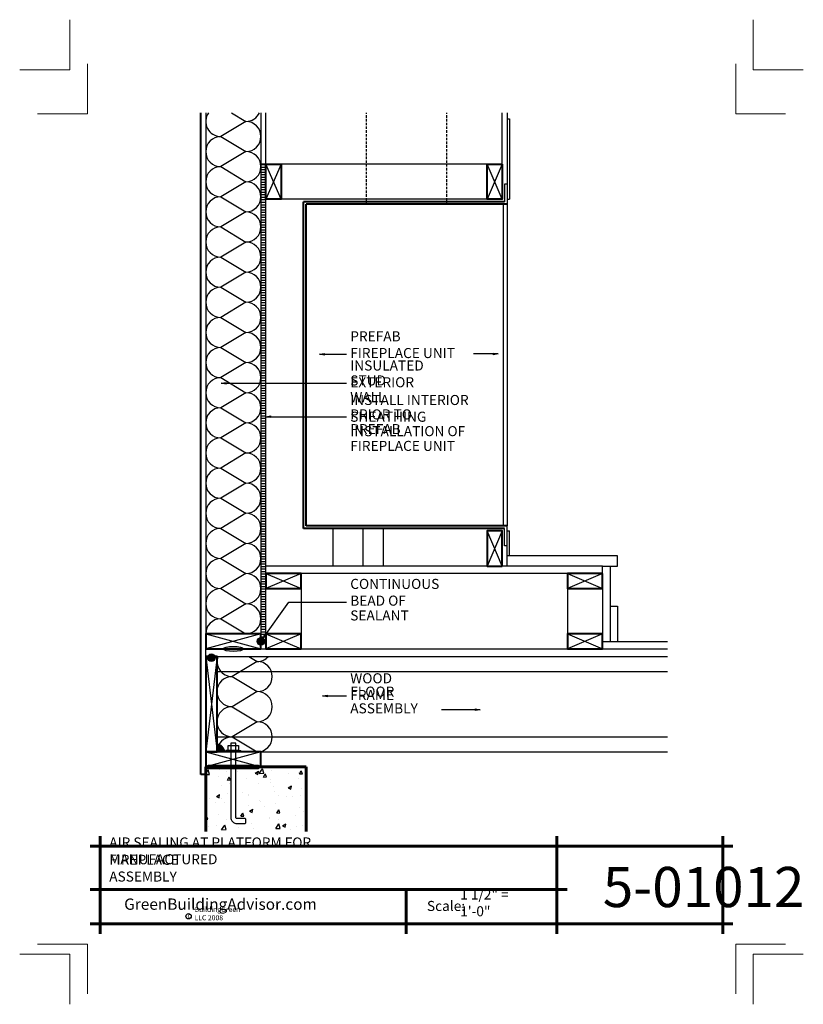
# Model space of a CAD drawing. Extents: x 4917.7 to 4995.7, y 1005.8 to 1103.8.
import ezdxf

# ---------------------------------------------------------------- set-up
doc = ezdxf.new("R2010")
doc.units = 0
doc.header["$MEASUREMENT"] = 0
doc.linetypes.add('HIDDEN', pattern=[0.375, 0.25, -0.125])
for name, color, linetype in [('1', 7, 'Continuous'), ('12-TEXT', 7, 'Continuous'), ('13-LEADER', 7, 'Continuous'), ('2', 7, 'Continuous'), ('3', 7, 'Continuous'), ('4', 7, 'Continuous'), ('5', 7, 'Continuous'), ('6', 7, 'Continuous'), ('8', 7, 'Continuous'), ('TITLE-BLOCK', 7, 'Continuous')]:
    doc.layers.add(name, color=color, linetype=linetype)
doc.styles.add('GENERATED_STYLE_1', font='txt', dxfattribs={"width": 0.7})

msp = doc.modelspace()

# ---------------------------------------------------------------- hatches: boundary and pattern name
at = {"layer": '1', "linetype": 'Continuous'}
h = msp.add_hatch(dxfattribs=at)
h.set_pattern_fill('ANSI31', color=256, style=0, pattern_type=2)
h.set_pattern_definition([(-5e-15, (3576.9229, 668.17163), (0, 0.25), [])])
h.paths.add_polyline_path([(4941.718, 1042.707), (4941.718, 1042.332, -0.414214), (4942.093, 1041.957), (4942.218, 1041.957), (4942.218, 1042.707), (4942.218, 1089.457), (4941.718, 1089.457)], flags=0)
at = {"layer": '2', "linetype": 'Continuous', "lineweight": 25}
for points in [[(4941.718, 1042.332, 0.414214), (4941.343, 1041.957, 0.414214), (4941.718, 1041.582)], [(4941.718, 1042.332), (4941.718, 1041.957), (4942.093, 1041.957, 0.414214)], [(4942.093, 1041.957), (4941.718, 1041.957), (4941.718, 1041.582, 0.414214)], [(4937.968, 1041.207), (4937.983, 1041.164), (4938.028, 1041.122), (4938.102, 1041.082), (4938.202, 1041.047), (4938.325, 1041.016), (4938.468, 1040.991), (4938.626, 1040.973), (4938.794, 1040.961), (4938.968, 1040.957), (4939.141, 1040.961), (4939.31, 1040.973), (4939.468, 1040.991), (4939.611, 1041.016), (4939.734, 1041.047), (4939.834, 1041.082), (4939.908, 1041.122), (4939.953, 1041.164), (4939.968, 1041.207), (4939.953, 1041.251), (4939.908, 1041.293), (4939.834, 1041.332), (4939.734, 1041.368), (4939.611, 1041.399), (4939.468, 1041.424), (4939.31, 1041.442), (4939.141, 1041.454), (4938.968, 1041.457), (4938.794, 1041.454), (4938.626, 1041.442), (4938.468, 1041.424), (4938.325, 1041.399), (4938.202, 1041.368), (4938.102, 1041.332), (4938.028, 1041.293), (4937.983, 1041.251)], [(4937.155, 1040.332, 1), (4936.405, 1040.332, 1)], [(4937.343, 1031.707), (4937.343, 1030.957), (4938.093, 1030.957, 0.414214)]]:
    msp.add_hatch(color=1, dxfattribs=at).paths.add_polyline_path(points, flags=0)
h = msp.add_hatch(dxfattribs=at)
h.set_pattern_fill('AR_CONC', color=1, style=0, pattern_type=2)
h.set_pattern_definition([(60, (294.845, 163.0424), (3.586301, 0.3137607), [0.375, -4.125]), (5, (294.845, 163.0424), (-1.336301, 3.5833536), [0.3, -3.3]), (110.4514, (295.1437, 163.0685), (2.250003, 3.8971125), [0.318701, -3.5057106]), (56.1842, (294.671, 164.027), (5.3988467, 0.1116003), [0.5625, -6.1875]), (106.6356, (295.121, 164.0365), (3.7565464, 5.6081065), [0.4780514, -5.258565]), (1.1842, (294.671, 164.027), (3.756542, 5.6081095), [0.45, -4.95]), (31, (295.207, 163.8678), (-3.2887636, 1.464252), [0.375, -4.125]), (-24, (295.207, 163.8678), (0.5684892, 3.7819233), [0.3, -3.3]), (81.4514, (295.481, 163.7458), (3.8572546, 2.3176683), [0.318701, -3.5057106]), (47.5, (294.8449, 163.0424), (-0.22915646, 1.64973992), [0, -3.26, 0, -3.35, 0, -3.3125]), (17.5, (294.8449, 163.0424), (0.9529202, 2.1705063), [0, -1.91, 0, -3.185, 0, -1.2625]), (-22.5, (293.7468, 162.8488), (2.64814543, 0.3524254), [0, -1.25, 0, -3.9, 0, -5.175]), (-32.5, (293.2544, 162.762), (2.7847161, 0.9992669), [0, -1.625, 0, -2.59, 0, -3.675])])
h.paths.add_polyline_path([(4946.218, 1029.457), (4941.468, 1029.457), (4941.468, 1029.27), (4939.218, 1029.27), (4939.218, 1024.457, 0.414214), (4939.343, 1024.332), (4940.093, 1024.332, -0.414214), (4940.218, 1024.207), (4940.218, 1023.957, -0.414214), (4940.093, 1023.832), (4939.343, 1023.832, -0.414214), (4938.718, 1024.457), (4938.718, 1029.27), (4936.468, 1029.27), (4936.468, 1029.457), (4936.218, 1029.457), (4936.218, 1023.046), (4946.218, 1023.046)], flags=0)
at = {"layer": '8', "linetype": 'Continuous', "lineweight": 18}
h = msp.add_hatch(dxfattribs=at)
h.set_pattern_fill('ANSI31', color=11, style=0, pattern_type=2)
h.set_pattern_definition([(90, (4616.06604, 853.6809), (-0.125, 0), [])])
h.paths.add_polyline_path([(4936.468, 1029.645), (4936.468, 1029.27), (4941.468, 1029.27), (4941.468, 1029.645)], flags=0)

# ---------------------------------------------------------------- linework, layer by layer
at = {"layer": '1', "linetype": 'Continuous'}
for p, q in [((4940.218, 1093.707), (4937.718, 1092.207)), ((4938.77, 1094.576), (4940.218, 1093.707)), ((4937.718, 1092.207), (4940.218, 1090.707)), ((4940.218, 1090.707), (4937.718, 1089.207)), ((4937.718, 1089.207), (4940.218, 1087.707)), ((4942.218, 1089.457), (4941.718, 1089.457)), ((4943.718, 1089.457), (4942.218, 1085.957)), ((4943.718, 1085.957), (4942.218, 1089.457)), ((4965.718, 1085.957), (4964.218, 1089.457)), ((4965.718, 1089.457), (4964.218, 1085.957)), ((4940.218, 1087.707), (4937.718, 1086.207)), ((4937.718, 1086.207), (4940.218, 1084.707)), ((4965.843, 1085.457), (4965.843, 1053.457)), ((4966.218, 1085.457), (4966.218, 1053.457)), ((4940.218, 1084.707), (4937.718, 1083.207)), ((4937.718, 1083.207), (4940.218, 1081.707)), ((4940.218, 1081.707), (4937.718, 1080.207)), ((4937.718, 1080.207), (4940.218, 1078.707)), ((4940.218, 1078.707), (4937.718, 1077.207)), ((4937.718, 1077.207), (4940.218, 1075.707)), ((4940.218, 1075.707), (4937.718, 1074.207)), ((4937.718, 1074.207), (4940.218, 1072.707)), ((4940.218, 1072.707), (4937.718, 1071.207)), ((4937.718, 1071.207), (4940.218, 1069.707)), ((4940.218, 1069.707), (4937.718, 1068.207)), ((4937.718, 1068.207), (4940.218, 1066.707)), ((4940.218, 1066.707), (4937.718, 1065.207)), ((4937.718, 1065.207), (4940.218, 1063.707)), ((4940.218, 1063.707), (4937.718, 1062.207)), ((4937.718, 1062.207), (4940.218, 1060.707)), ((4940.218, 1060.707), (4937.718, 1059.207)), ((4937.718, 1059.207), (4940.218, 1057.707)), ((4940.218, 1057.707), (4937.718, 1056.207)), ((4937.718, 1056.207), (4940.218, 1054.707)), ((4940.218, 1054.707), (4937.718, 1053.207)), ((4937.718, 1053.207), (4940.218, 1051.707)), ((4948.869, 1053.207), (4948.869, 1049.457)), ((4951.869, 1053.207), (4951.869, 1049.457)), ((4953.869, 1053.207), (4953.869, 1049.457)), ((4965.718, 1052.957), (4964.218, 1049.457)), ((4965.718, 1049.457), (4964.218, 1052.957)), ((4940.218, 1051.707), (4937.718, 1050.207)), ((4937.718, 1050.207), (4940.218, 1048.707)), ((4940.218, 1048.707), (4937.718, 1047.207)), ((4945.718, 1048.707), (4942.218, 1047.207)), ((4942.218, 1048.707), (4945.718, 1047.207)), ((4972.218, 1048.707), (4975.718, 1047.207)), ((4975.718, 1048.707), (4972.218, 1047.207)), ((4937.718, 1047.207), (4940.218, 1045.707)), ((4940.218, 1045.707), (4937.718, 1044.207)), ((4937.718, 1044.207), (4940.218, 1042.707)), ((4936.218, 1042.707), (4941.718, 1041.207)), ((4941.718, 1042.707), (4936.218, 1041.207)), ((4945.718, 1042.707), (4942.218, 1041.207)), ((4942.218, 1042.707), (4945.718, 1041.207)), ((4975.718, 1042.707), (4972.218, 1041.207)), ((4972.218, 1042.707), (4975.718, 1041.207)), ((4936.218, 1040.457), (4937.343, 1030.957)), ((4937.343, 1040.457), (4936.218, 1030.957)), ((4941.343, 1039.957), (4938.843, 1038.457)), ((4940.509, 1040.457), (4941.343, 1039.957)), ((4937.343, 1038.957), (4982.172, 1038.957)), ((4938.843, 1038.457), (4941.343, 1036.957)), ((4941.343, 1036.957), (4938.843, 1035.457)), ((4938.843, 1035.457), (4941.343, 1033.957)), ((4941.343, 1033.957), (4938.843, 1032.457)), ((4937.343, 1032.457), (4982.172, 1032.457)), ((4938.843, 1032.457), (4941.343, 1030.957)), ((4938.468, 1031.082), (4938.218, 1031.082)), ((4938.218, 1030.957), (4938.218, 1031.082)), ((4939.468, 1031.082), (4939.718, 1031.082)), ((4939.718, 1030.957), (4939.718, 1031.082)), ((4941.718, 1030.957), (4936.218, 1029.457)), ((4936.218, 1030.957), (4941.718, 1029.457))]:
    msp.add_line(p, q, dxfattribs=at)
at = {"layer": '1', "linetype": 'Continuous', "flags": 128}
msp.add_lwpolyline([(4939.468, 1031.082), (4938.468, 1031.082), (4938.468, 1031.582), (4939.468, 1031.582)], close=True, dxfattribs=at)
msp.add_lwpolyline([(4939.343, 1024.332, -0.414214), (4939.218, 1024.457), (4939.218, 1031.832), (4938.718, 1031.832), (4938.718, 1024.457, 0.414214), (4939.343, 1023.832), (4940.093, 1023.832, 0.414214), (4940.218, 1023.957), (4940.218, 1024.207, 0.414214), (4940.093, 1024.332)], format="xyb", close=True, dxfattribs=at)
at = {"layer": '1', "linetype": 'Continuous'}
for centre, start, end in [((4937.718, 1093.707), 144.59792, 270), ((4940.218, 1095.207), 270, 335.12189), ((4940.218, 1092.207), 270, 90), ((4937.718, 1090.707), 90, 270), ((4940.218, 1089.207), 270, 90), ((4937.718, 1087.707), 90, 270), ((4940.218, 1086.207), 270, 90), ((4937.718, 1084.707), 90, 270), ((4940.218, 1083.207), 270, 90), ((4937.718, 1081.707), 90, 270), ((4940.218, 1080.207), 270, 90), ((4937.718, 1078.707), 90, 270), ((4940.218, 1077.207), 270, 90), ((4937.718, 1075.707), 90, 270), ((4940.218, 1074.207), 270, 90), ((4937.718, 1072.707), 90, 270), ((4940.218, 1071.207), 270, 90), ((4937.718, 1069.707), 90, 270), ((4940.218, 1068.207), 270, 90), ((4937.718, 1066.707), 90, 270), ((4940.218, 1065.207), 270, 90), ((4937.718, 1063.707), 90, 270), ((4940.218, 1062.207), 270, 90), ((4937.718, 1060.707), 90, 270), ((4940.218, 1059.207), 270, 90), ((4937.718, 1057.707), 90, 270), ((4940.218, 1056.207), 270, 90), ((4937.718, 1054.707), 90, 270), ((4940.218, 1053.207), 270, 90), ((4937.718, 1051.707), 90, 270), ((4940.218, 1050.207), 270, 90), ((4937.718, 1048.707), 90, 270), ((4940.218, 1047.207), 270, 90), ((4937.718, 1045.707), 90, 270), ((4940.218, 1044.207), 270, 90), ((4937.718, 1042.707), 90, 180), ((4938.843, 1039.957), 160.52878, 270), ((4941.343, 1041.457), 270, 318.18969), ((4941.343, 1038.457), 270, 90), ((4938.843, 1036.957), 90, 270), ((4941.343, 1035.457), 270, 90), ((4938.843, 1033.957), 90, 270), ((4941.343, 1032.457), 270, 90), ((4938.843, 1030.957), 90, 180)]:
    msp.add_arc(centre, 1.5, start, end, dxfattribs=at)
at = {"layer": '13-LEADER', "color": 1, "linetype": 'Continuous', "lineweight": 25}
for p, q in [((4947.538, 1070.534), (4948.038, 1070.617)), ((4948.038, 1070.45), (4947.538, 1070.534)), ((4947.538, 1070.534), (4948.038, 1070.534)), ((4948.038, 1070.45), (4948.038, 1070.617)), ((4964.826, 1070.659), (4965.326, 1070.576)), ((4964.826, 1070.659), (4964.826, 1070.493)), ((4965.326, 1070.576), (4964.826, 1070.493)), ((4965.326, 1070.576), (4964.826, 1070.576)), ((4937.745, 1067.653), (4938.245, 1067.736)), ((4938.245, 1067.569), (4937.745, 1067.653)), ((4937.745, 1067.653), (4938.245, 1067.653)), ((4938.245, 1067.569), (4938.245, 1067.736)), ((4942.196, 1064.309), (4942.696, 1064.392)), ((4942.696, 1064.226), (4942.196, 1064.309)), ((4942.196, 1064.309), (4942.696, 1064.309)), ((4942.696, 1064.226), (4942.696, 1064.392)), ((4941.93, 1042.269), (4942.152, 1042.725)), ((4942.287, 1042.629), (4942.152, 1042.725)), ((4941.93, 1042.269), (4942.22, 1042.677)), ((4942.287, 1042.629), (4941.93, 1042.269)), ((4947.842, 1036.527), (4948.342, 1036.611)), ((4948.342, 1036.444), (4947.842, 1036.527)), ((4947.842, 1036.527), (4948.342, 1036.527)), ((4948.342, 1036.444), (4948.342, 1036.611)), ((4963.044, 1035.243), (4963.544, 1035.16)), ((4963.044, 1035.243), (4963.044, 1035.076)), ((4963.544, 1035.16), (4963.044, 1035.076)), ((4963.544, 1035.16), (4963.044, 1035.16))]:
    msp.add_line(p, q, dxfattribs=at)
at = {"layer": '13-LEADER', "color": 1, "linetype": 'Continuous', "lineweight": 25, "flags": 128}
for points in [[(4947.538, 1070.534), (4950.237, 1070.534)], [(4965.326, 1070.576), (4962.867, 1070.576)], [(4937.745, 1067.653), (4950.237, 1067.653)], [(4942.196, 1064.309), (4950.237, 1064.309)], [(4941.93, 1042.269), (4944.489, 1045.874), (4950.237, 1045.874)], [(4947.842, 1036.527), (4950.237, 1036.527)], [(4963.544, 1035.16), (4959.689, 1035.16)]]:
    msp.add_lwpolyline(points, dxfattribs=at)
at = {"layer": '2', "color": 1, "linetype": 'Continuous', "lineweight": 25}
for p, q in [((4936.218, 1094.576), (4936.218, 1042.707)), ((4941.718, 1094.576), (4941.718, 1042.707)), ((4965.718, 1089.457), (4965.718, 1094.576)), ((4966.218, 1094.576), (4966.218, 1085.457)), ((4966.218, 1093.957), (4966.468, 1093.957)), ((4966.468, 1093.957), (4966.468, 1085.957)), ((4964.218, 1089.457), (4943.718, 1089.457)), ((4966.218, 1087.457), (4965.968, 1087.457)), ((4965.968, 1087.457), (4965.968, 1085.707)), ((4964.218, 1085.957), (4943.718, 1085.957)), ((4966.218, 1085.957), (4966.468, 1085.957)), ((4965.968, 1051.457), (4965.968, 1053.207)), ((4966.218, 1049.457), (4966.218, 1053.457)), ((4966.218, 1052.957), (4966.468, 1052.957)), ((4966.468, 1050.457), (4966.468, 1052.957)), ((4966.218, 1051.457), (4965.968, 1051.457)), ((4945.718, 1047.207), (4945.718, 1042.707)), ((4972.218, 1047.207), (4972.218, 1042.707)), ((4975.718, 1047.207), (4975.718, 1042.707)), ((4941.718, 1041.957), (4942.218, 1041.957)), ((4936.218, 1040.457), (4936.218, 1041.207)), ((4941.718, 1030.957), (4982.172, 1030.957))]:
    msp.add_line(p, q, dxfattribs=at)
at = {"layer": '2', "color": 1, "linetype": 'Continuous', "lineweight": 25, "flags": 128}
msp.add_lwpolyline([(4936.468, 1029.645), (4941.468, 1029.645), (4941.468, 1029.27), (4936.468, 1029.27)], close=True, dxfattribs=at)
at = {"layer": '2', "color": 1, "linetype": 'Continuous', "lineweight": 25}
for centre in [(4941.718, 1041.957), (4936.78, 1040.332)]:
    msp.add_circle(centre, 0.375, dxfattribs=at)
msp.add_arc((4937.343, 1030.957), 0.75, 0, 90, dxfattribs=at)
msp.add_ellipse((4938.968, 1041.207), major_axis=(-1, 0), ratio=0.25, dxfattribs=at)
at = {"layer": '3', "color": 2, "linetype": 'Continuous', "lineweight": 30}
for p, q in [((4942.218, 1041.207), (4942.218, 1094.576)), ((4977.218, 1050.457), (4966.218, 1050.457)), ((4977.218, 1049.457), (4977.218, 1050.457)), ((4975.718, 1049.457), (4942.218, 1049.457)), ((4972.218, 1048.707), (4945.718, 1048.707)), ((4975.718, 1049.457), (4977.218, 1049.457)), ((4975.718, 1048.707), (4975.718, 1049.457)), ((4976.468, 1049.457), (4976.468, 1041.957)), ((4976.468, 1045.457), (4977.218, 1045.457)), ((4977.218, 1045.457), (4977.218, 1041.957)), ((4975.718, 1041.957), (4982.172, 1041.957)), ((4936.218, 1041.207), (4982.172, 1041.207)), ((4937.343, 1040.457), (4982.172, 1040.457))]:
    msp.add_line(p, q, dxfattribs=at)
at = {"layer": '3', "color": 2, "linetype": 'HIDDEN', "lineweight": 30}
for p, q in [((4952.218, 1085.457), (4952.218, 1094.576)), ((4960.218, 1085.457), (4960.218, 1094.576))]:
    msp.add_line(p, q, dxfattribs=at)
at = {"layer": '4', "color": 3, "linetype": 'Continuous', "lineweight": 40}
for p, q in [((4935.718, 1028.707), (4935.718, 1094.576)), ((4965.968, 1085.707), (4945.968, 1085.707)), ((4945.968, 1053.207), (4945.968, 1085.707)), ((4966.218, 1085.457), (4946.218, 1085.457)), ((4946.218, 1053.457), (4946.218, 1085.457)), ((4965.968, 1053.207), (4945.968, 1053.207)), ((4966.218, 1053.457), (4946.218, 1053.457)), ((4936.218, 1028.707), (4935.718, 1028.707))]:
    msp.add_line(p, q, dxfattribs=at)
at = {"layer": '5', "color": 4, "linetype": 'Continuous', "lineweight": 40, "flags": 128}
for points in [[(4943.718, 1089.457), (4943.718, 1085.957), (4942.218, 1085.957), (4942.218, 1089.457)], [(4965.718, 1089.457), (4965.718, 1085.957), (4964.218, 1085.957), (4964.218, 1089.457)], [(4965.718, 1049.457), (4965.718, 1052.957), (4964.218, 1052.957), (4964.218, 1049.457)], [(4945.718, 1048.707), (4942.218, 1048.707), (4942.218, 1047.207), (4945.718, 1047.207)], [(4975.718, 1048.707), (4972.218, 1048.707), (4972.218, 1047.207), (4975.718, 1047.207)], [(4941.718, 1042.707), (4936.218, 1042.707), (4936.218, 1041.207), (4941.718, 1041.207)], [(4945.718, 1042.707), (4942.218, 1042.707), (4942.218, 1041.207), (4945.718, 1041.207)], [(4975.718, 1042.707), (4972.218, 1042.707), (4972.218, 1041.207), (4975.718, 1041.207)], [(4936.218, 1040.457), (4936.218, 1030.957), (4937.343, 1030.957), (4937.343, 1040.457)], [(4941.718, 1030.957), (4936.218, 1030.957), (4936.218, 1029.457), (4941.718, 1029.457)]]:
    msp.add_lwpolyline(points, close=True, dxfattribs=at)
at = {"layer": '6', "color": 5, "linetype": 'Continuous', "lineweight": 60}
for p, q in [((4936.218, 1029.457), (4936.218, 1023.046)), ((4946.218, 1029.457), (4936.218, 1029.457)), ((4946.218, 1029.457), (4946.218, 1023.046))]:
    msp.add_line(p, q, dxfattribs=at)
at = {"layer": 'TITLE-BLOCK', "color": 5, "linetype": 'Continuous', "lineweight": 60}
for p, q in [((4925.703, 1012.834), (4925.703, 1022.584)), ((4971.185, 1012.834), (4971.185, 1022.584)), ((4987.703, 1012.834), (4987.703, 1022.584)), ((4924.703, 1021.584), (4988.703, 1021.584)), ((4924.703, 1017.26), (4972.185, 1017.26)), ((4956.159, 1012.834), (4956.159, 1017.26)), ((4924.703, 1013.834), (4988.703, 1013.834))]:
    msp.add_line(p, q, dxfattribs=at)
at = {"layer": 'TITLE-BLOCK', "color": 11, "linetype": 'Continuous', "lineweight": 18, "flags": 128}
for points in [[(4917.703, 1098.834), (4922.703, 1098.834), (4922.703, 1103.834)], [(4995.703, 1098.834), (4990.703, 1098.834), (4990.703, 1103.834)], [(4919.49, 1094.462), (4924.453, 1094.462), (4924.453, 1099.425)], [(4993.936, 1094.462), (4988.973, 1094.462), (4988.973, 1099.425)], [(4919.49, 1011.827), (4924.453, 1011.827), (4924.453, 1006.864)], [(4993.936, 1011.827), (4988.973, 1011.827), (4988.973, 1006.864)], [(4917.703, 1010.834), (4922.703, 1010.834), (4922.703, 1005.834)], [(4917.703, 1010.834), (4922.703, 1010.834), (4922.703, 1005.834)], [(4917.74, 1010.834), (4922.703, 1010.834), (4922.703, 1005.871)], [(4917.74, 1010.834), (4922.703, 1010.834), (4922.703, 1005.871)], [(4917.74, 1010.834), (4922.703, 1010.834), (4922.703, 1005.871)], [(4917.74, 1010.834), (4922.703, 1010.834), (4922.703, 1005.871)], [(4917.74, 1010.834), (4922.703, 1010.834), (4922.703, 1005.871)], [(4995.703, 1010.834), (4990.703, 1010.834), (4990.703, 1005.834)]]:
    msp.add_lwpolyline(points, dxfattribs=at)
at = {"layer": 'TITLE-BLOCK', "linetype": 'Continuous'}
msp.add_circle((4934.514, 1014.598), 0.266, dxfattribs=at)

# ---------------------------------------------------------------- texts
at = {"layer": '12-TEXT', "color": 2, "linetype": 'Continuous', "lineweight": 30, "char_height": 1, "attachment_point": 7, "style": 'GENERATED_STYLE_1'}
for s, insert in [('{\\W1.000000;PREFAB FIREPLACE UNIT}', (4950.606, 1070.155)), ('{\\W1.000000;INSULATED EXTERIOR}', (4950.606, 1067.249)), ('{\\W1.000000;STUD WALL}', (4950.606, 1065.762)), ('{\\W1.000000;INSTALL INTERIOR SHEATHING}', (4950.606, 1063.817)), ('{\\W1.000000;PRIOR TO INSTALLATION OF}', (4950.606, 1062.381)), ('{\\W1.000000;PREFAB FIREPLACE UNIT}', (4950.606, 1060.916)), ('{\\W1.000000;CONTINUOUS BEAD OF}', (4950.606, 1045.511)), ('{\\W1.000000;SEALANT}', (4950.606, 1044.037)), ('{\\W1.000000;WOOD FRAME }', (4950.606, 1036.116)), ('{\\W1.000000;FLOOR ASSEMBLY}', (4950.606, 1034.791))]:
    msp.add_mtext(s, dxfattribs=dict(at, insert=insert))
at = {"layer": 'TITLE-BLOCK', "color": 3, "linetype": 'Continuous', "lineweight": 40, "char_height": 1, "attachment_point": 7, "style": 'GENERATED_STYLE_1'}
for s, insert in [('{\\W1.000000;AIR SEALING AT PLATFORM FOR MANUFACTURED}', (4926.614, 1019.775)), ('{\\W1.000000;FIREPLACE ASSEMBLY}', (4926.614, 1018.052))]:
    msp.add_mtext(s, dxfattribs=dict(at, insert=insert))
at = {"layer": 'TITLE-BLOCK', "color": 2, "linetype": 'Continuous', "lineweight": 30, "attachment_point": 7, "style": 'GENERATED_STYLE_1'}
for s, insert, char_height in [('{\\W1.000000;5-01012}', (4975.746, 1015.51), 4), ('{\\W1.000000;1 1/2" = 1\'-0"}', (4961.547, 1014.598), 1), ('{\\W1.000000;Scale:}', (4958.241, 1015.122), 1)]:
    msp.add_mtext(s, dxfattribs=dict(at, insert=insert, char_height=char_height))
at = {"layer": 'TITLE-BLOCK', "color": 4, "linetype": 'Continuous', "lineweight": 40, "insert": (4928.103, 1015.241), "char_height": 1.125, "attachment_point": 7, "style": 'GENERATED_STYLE_1'}
msp.add_mtext('{\\W1.000000;GreenBuildingAdvisor.com}', dxfattribs=at)
at = {"layer": 'TITLE-BLOCK', "color": 1, "linetype": 'Continuous', "lineweight": 25, "char_height": 0.5, "attachment_point": 7, "style": 'GENERATED_STYLE_1'}
for s, insert in [('{\\W1.000000;BuildingGreen LLC 2008}', (4935.103, 1014.196)), ('{\\W1.000000;c}', (4934.403, 1014.418))]:
    msp.add_mtext(s, dxfattribs=dict(at, insert=insert))

doc.saveas('drawing.dxf')
